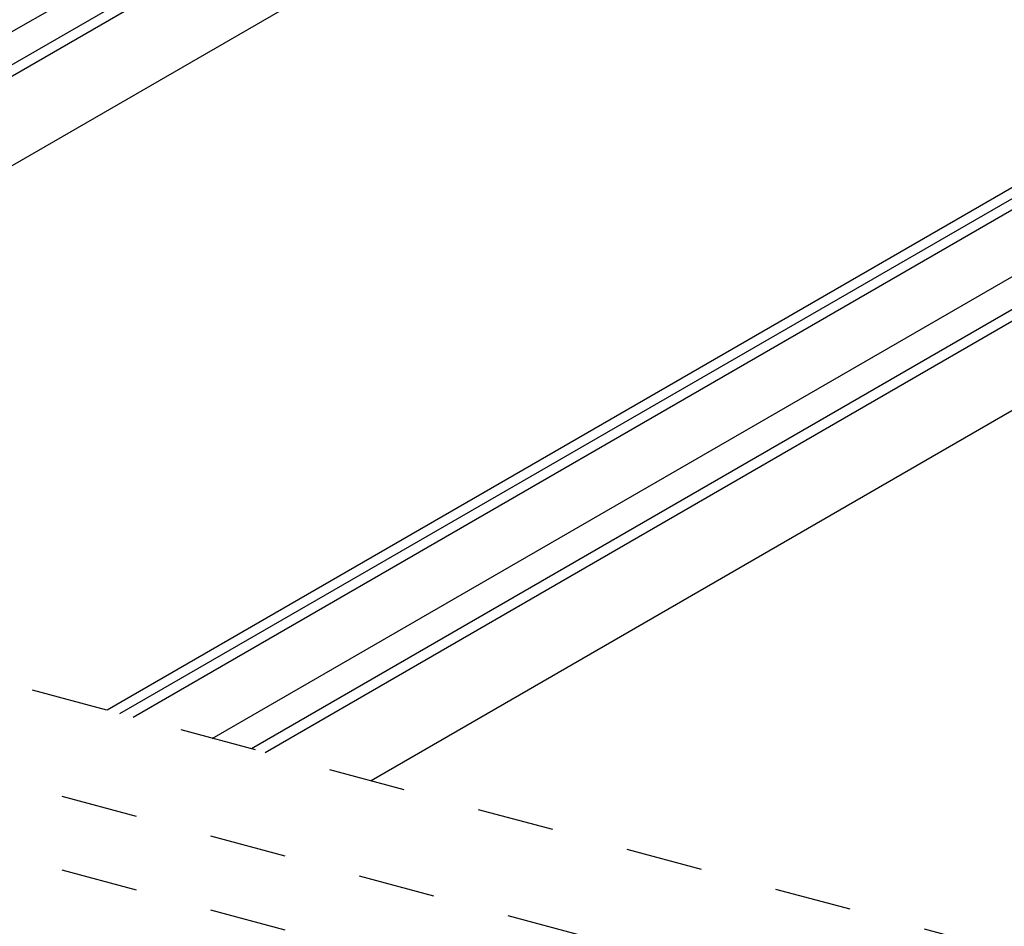
# Model space of a CAD drawing. Extents: x 5 to 415, y 6 to 292.
# Drawn here: x 130 to 146, y 182 to 197 of the extents above; entities that cross this region are included whole.
import ezdxf

# ---------------------------------------------------------------- set-up
doc = ezdxf.new("R2010")
doc.units = 0
doc.header["$MEASUREMENT"] = 0
doc.linetypes.add('DASHED1', pattern=[2.5, 1.25, -1.25])
doc.layers.add('_5-3_野縁', color=7, linetype='CONTINUOUS')
doc.layers.add('_5-9_躯体他', color=7, linetype='CONTINUOUS')

msp = doc.modelspace()

# ---------------------------------------------------------------- linework, layer by layer
at = {"layer": '_5-3_野縁', "color": 2, "linetype": 'Continuous'}
for p, q in [((147.912, 204.813), (119.753, 188.556)), ((117.172, 189.247), (142.225, 203.711)), ((142.906, 203.563), (117.812, 189.076)), ((118.029, 189.018), (143.121, 203.504)), ((163.716, 200.578), (135.557, 184.321)), ((156.363, 199.958), (131.269, 185.47)), ((131.478, 185.414), (156.572, 199.902)), ((131.691, 185.357), (156.695, 199.793)), ((132.977, 185.012), (158.029, 199.477)), ((158.71, 199.329), (133.617, 184.841)), ((133.834, 184.783), (158.926, 199.27))]:
    msp.add_line(p, q, dxfattribs=at)
at = {"layer": '_5-9_躯体他', "color": 4, "linetype": 'DASHED1'}
for p, q in [((145.753, 181.589), (33.94, 211.549)), ((143.819, 180.51), (32.077, 210.451)), ((143.819, 179.31), (32.006, 209.27))]:
    msp.add_line(p, q, dxfattribs=at)

doc.saveas('drawing.dxf')
